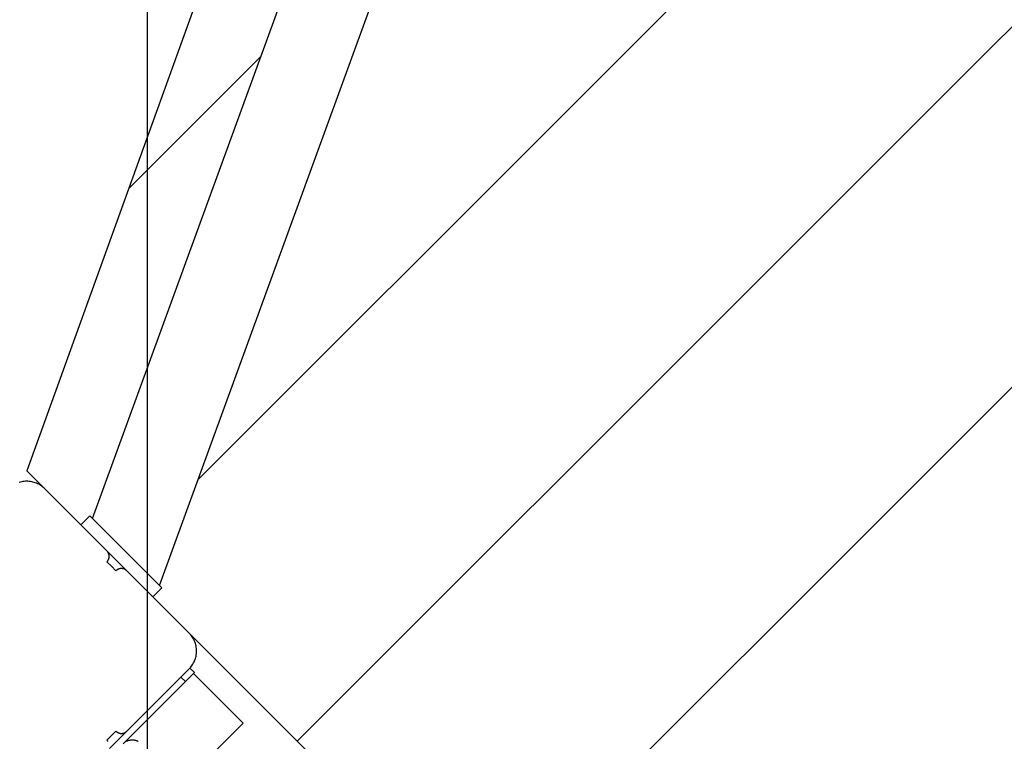
# Model space of a CAD drawing. Extents: x -42.8 to 42.8, y -44.1 to 44.1.
# Drawn here: x -23.3 to -19.4, y -9.5 to -6.7 of the extents above; entities that cross this region are included whole.
import ezdxf

# ---------------------------------------------------------------- set-up
doc = ezdxf.new("R2010")
doc.units = 0
doc.layers.get('0').update_dxf_attribs({"linetype": 'CONTINUOUS'})

msp = doc.modelspace()

# ---------------------------------------------------------------- linework, layer by layer
at = {"color": 0}
for points in [[(-22.7723, -35.7278), (-22.7723, 44.132)], [(-22.7723, -35.7278), (-22.7723, 44.132)], [(-22.7723, -35.7278), (-22.7723, 44.132)], [(-22.7723, -35.7278), (-22.7723, 44.132)], [(-22.7723, -35.7278), (-22.7723, 44.132)], [(-22.7723, -35.7278), (-22.7723, 44.132)], [(-22.7723, -35.7278), (-22.7723, 44.132)], [(-22.7723, -35.7278), (-22.7723, 44.132)], [(-22.7723, -35.7278), (-22.7723, 44.132)], [(-22.7723, -35.7278), (-22.7723, 44.132)], [(-22.7723, -35.7278), (-22.7723, 44.132)], [(-22.7723, -35.7278), (-22.7723, 44.132)], [(-22.7723, -35.7278), (-22.7723, 44.132)], [(-22.7723, -35.7278), (-22.7723, 44.132)], [(-22.7723, -35.7278), (-22.7723, 44.132)], [(-22.7723, -35.7278), (-22.7723, 44.132)], [(-22.7723, -35.7278), (-22.7723, 44.132)], [(-22.7723, -35.7278), (-22.7723, 44.132)], [(-22.7723, -35.7278), (-22.7723, 44.132)], [(-22.7723, -35.7278), (-22.7723, 44.132)], [(-22.7723, -35.7278), (-22.7723, 44.132)], [(-22.575, -8.4793), (-18.0636, -3.968)], [(-22.575, -8.4793), (-18.0636, -3.968)], [(-22.575, -8.4793), (-18.0636, -3.968)], [(-22.575, -8.4793), (-18.0636, -3.968)], [(-22.575, -8.4793), (-18.0636, -3.968)], [(-22.575, -8.4793), (-18.0636, -3.968)], [(-22.575, -8.4793), (-18.0636, -3.968)], [(-22.575, -8.4793), (-18.0636, -3.968)], [(-22.575, -8.4793), (-18.0636, -3.968)], [(-22.575, -8.4793), (-18.0636, -3.968)], [(-22.575, -8.4793), (-18.0636, -3.968)], [(-22.575, -8.4793), (-18.0636, -3.968)], [(-22.575, -8.4793), (-18.0636, -3.968)], [(-22.575, -8.4793), (-18.0636, -3.968)], [(-22.575, -8.4793), (-18.0636, -3.968)], [(-22.575, -8.4793), (-18.0636, -3.968)], [(-22.575, -8.4793), (-18.0636, -3.968)], [(-22.575, -8.4793), (-18.0636, -3.968)], [(-22.575, -8.4793), (-18.0636, -3.968)], [(-22.575, -8.4793), (-18.0636, -3.968)], [(-22.575, -8.4793), (-18.0636, -3.968)], [(-22.1854, -9.504), (-16.6494, -3.968)], [(-22.1854, -9.504), (-16.6494, -3.968)], [(-22.1854, -9.504), (-16.6494, -3.968)], [(-22.1854, -9.504), (-16.6494, -3.968)], [(-22.1854, -9.504), (-16.6494, -3.968)], [(-22.1854, -9.504), (-16.6494, -3.968)], [(-22.1854, -9.504), (-16.6494, -3.968)], [(-22.1854, -9.504), (-16.6494, -3.968)], [(-22.1854, -9.504), (-16.6494, -3.968)], [(-22.1854, -9.504), (-16.6494, -3.968)], [(-22.1854, -9.504), (-16.6494, -3.968)], [(-22.1854, -9.504), (-16.6494, -3.968)], [(-22.1854, -9.504), (-16.6494, -3.968)], [(-22.1854, -9.504), (-16.6494, -3.968)], [(-22.1854, -9.504), (-16.6494, -3.968)], [(-22.1854, -9.504), (-16.6494, -3.968)], [(-22.1854, -9.504), (-16.6494, -3.968)], [(-22.1854, -9.504), (-16.6494, -3.968)], [(-22.1854, -9.504), (-16.6494, -3.968)], [(-22.1854, -9.504), (-16.6494, -3.968)], [(-22.1854, -9.504), (-16.6494, -3.968)], [(-21.4783, -10.2111), (-15.2352, -3.968)], [(-21.4783, -10.2111), (-15.2352, -3.968)], [(-21.4783, -10.2111), (-15.2352, -3.968)], [(-21.4783, -10.2111), (-15.2352, -3.968)], [(-21.4783, -10.2111), (-15.2352, -3.968)], [(-21.4783, -10.2111), (-15.2352, -3.968)], [(-21.4783, -10.2111), (-15.2352, -3.968)], [(-21.4783, -10.2111), (-15.2352, -3.968)], [(-21.4783, -10.2111), (-15.2352, -3.968)], [(-21.4783, -10.2111), (-15.2352, -3.968)], [(-21.4783, -10.2111), (-15.2352, -3.968)], [(-21.4783, -10.2111), (-15.2352, -3.968)], [(-21.4783, -10.2111), (-15.2352, -3.968)], [(-21.4783, -10.2111), (-15.2352, -3.968)], [(-21.4783, -10.2111), (-15.2352, -3.968)], [(-21.4783, -10.2111), (-15.2352, -3.968)], [(-21.4783, -10.2111), (-15.2352, -3.968)], [(-21.4783, -10.2111), (-15.2352, -3.968)], [(-21.4783, -10.2111), (-15.2352, -3.968)], [(-21.4783, -10.2111), (-15.2352, -3.968)], [(-21.4783, -10.2111), (-15.2352, -3.968)], [(-21.9926, -4.968), (-23.2461, -8.4433)], [(-21.9926, -4.968), (-23.2461, -8.4433)], [(-21.9926, -4.968), (-23.2461, -8.4433)], [(-21.9926, -4.968), (-23.2461, -8.4433)], [(-21.9926, -4.968), (-23.2461, -8.4433)], [(-21.9926, -4.968), (-23.2461, -8.4433)], [(-21.9926, -4.968), (-23.2461, -8.4433)], [(-21.9926, -4.968), (-23.2461, -8.4433)], [(-21.9926, -4.968), (-23.2461, -8.4433)], [(-21.9926, -4.968), (-23.2461, -8.4433)], [(-21.9926, -4.968), (-23.2461, -8.4433)], [(-21.9926, -4.968), (-23.2461, -8.4433)], [(-21.9926, -4.968), (-23.2461, -8.4433)], [(-21.9926, -4.968), (-23.2461, -8.4433)], [(-21.9926, -4.968), (-23.2461, -8.4433)], [(-21.9926, -4.968), (-23.2461, -8.4433)], [(-21.9926, -4.968), (-23.2461, -8.4433)], [(-21.9926, -4.968), (-23.2461, -8.4433)], [(-21.9926, -4.968), (-23.2461, -8.4433)], [(-21.9926, -4.968), (-23.2461, -8.4433)], [(-21.9926, -4.968), (-23.2461, -8.4433)], [(-22.9886, -8.6301), (-21.6719, -5.018)], [(-22.9886, -8.6301), (-21.6719, -5.018)], [(-22.9886, -8.6301), (-21.6719, -5.018)], [(-22.9886, -8.6301), (-21.6719, -5.018)], [(-22.9886, -8.6301), (-21.6719, -5.018)], [(-22.9886, -8.6301), (-21.6719, -5.018)], [(-22.9886, -8.6301), (-21.6719, -5.018)], [(-22.9886, -8.6301), (-21.6719, -5.018)], [(-22.9886, -8.6301), (-21.6719, -5.018)], [(-22.9886, -8.6301), (-21.6719, -5.018)], [(-22.9886, -8.6301), (-21.6719, -5.018)], [(-22.9886, -8.6301), (-21.6719, -5.018)], [(-22.9886, -8.6301), (-21.6719, -5.018)], [(-22.9886, -8.6301), (-21.6719, -5.018)], [(-22.9886, -8.6301), (-21.6719, -5.018)], [(-22.9886, -8.6301), (-21.6719, -5.018)], [(-22.9886, -8.6301), (-21.6719, -5.018)], [(-22.9886, -8.6301), (-21.6719, -5.018)], [(-22.9886, -8.6301), (-21.6719, -5.018)], [(-22.9886, -8.6301), (-21.6719, -5.018)], [(-22.9886, -8.6301), (-21.6719, -5.018)], [(-22.7257, -8.893), (-21.3132, -5.018)], [(-22.7257, -8.893), (-21.3132, -5.018)], [(-22.7257, -8.893), (-21.3132, -5.018)], [(-22.7257, -8.893), (-21.3132, -5.018)], [(-22.7257, -8.893), (-21.3132, -5.018)], [(-22.7257, -8.893), (-21.3132, -5.018)], [(-22.7257, -8.893), (-21.3132, -5.018)], [(-22.7257, -8.893), (-21.3132, -5.018)], [(-22.7257, -8.893), (-21.3132, -5.018)], [(-22.7257, -8.893), (-21.3132, -5.018)], [(-22.7257, -8.893), (-21.3132, -5.018)], [(-22.7257, -8.893), (-21.3132, -5.018)], [(-22.7257, -8.893), (-21.3132, -5.018)], [(-22.7257, -8.893), (-21.3132, -5.018)], [(-22.7257, -8.893), (-21.3132, -5.018)], [(-22.7257, -8.893), (-21.3132, -5.018)], [(-22.7257, -8.893), (-21.3132, -5.018)], [(-22.7257, -8.893), (-21.3132, -5.018)], [(-22.7257, -8.893), (-21.3132, -5.018)], [(-22.7257, -8.893), (-21.3132, -5.018)], [(-22.7257, -8.893), (-21.3132, -5.018)], [(-22.8471, -7.3373), (-22.3282, -6.8183)], [(-22.8471, -7.3373), (-22.3282, -6.8183)], [(-22.8471, -7.3373), (-22.3282, -6.8183)], [(-22.8471, -7.3373), (-22.3282, -6.8183)], [(-22.8471, -7.3373), (-22.3282, -6.8183)], [(-22.8471, -7.3373), (-22.3282, -6.8183)], [(-22.8471, -7.3373), (-22.3282, -6.8183)], [(-22.8471, -7.3373), (-22.3282, -6.8183)], [(-22.8471, -7.3373), (-22.3282, -6.8183)], [(-22.8471, -7.3373), (-22.3282, -6.8183)], [(-22.8471, -7.3373), (-22.3282, -6.8183)], [(-22.8471, -7.3373), (-22.3282, -6.8183)], [(-22.8471, -7.3373), (-22.3282, -6.8183)], [(-22.8471, -7.3373), (-22.3282, -6.8183)], [(-22.8471, -7.3373), (-22.3282, -6.8183)], [(-22.8471, -7.3373), (-22.3282, -6.8183)], [(-22.8471, -7.3373), (-22.3282, -6.8183)], [(-22.8471, -7.3373), (-22.3282, -6.8183)], [(-22.8471, -7.3373), (-22.3282, -6.8183)], [(-22.8471, -7.3373), (-22.3282, -6.8183)], [(-22.8471, -7.3373), (-22.3282, -6.8183)], [(-22.3282, -6.8183), (-22.3282, -6.8183)], [(-22.8471, -7.3373), (-22.8471, -7.3373)], [(-23.2461, -8.4433), (-23.2461, -8.4433)], [(-23.2461, -8.4433), (-23.2461, -8.4433)], [(-23.2461, -8.4433), (-23.1754, -8.514)], [(-23.2461, -8.4433), (-23.1754, -8.514)], [(-23.2461, -8.4433), (-23.1754, -8.514)], [(-23.2461, -8.4433), (-23.1754, -8.514)], [(-23.2461, -8.4433), (-23.1754, -8.514)], [(-23.2461, -8.4433), (-23.1754, -8.514)], [(-23.2461, -8.4433), (-23.1754, -8.514)], [(-23.2461, -8.4433), (-23.1754, -8.514)], [(-23.2461, -8.4433), (-23.1754, -8.514)], [(-23.2461, -8.4433), (-23.1754, -8.514)], [(-23.2461, -8.4433), (-23.1754, -8.514)], [(-23.2461, -8.4433), (-23.1754, -8.514)], [(-23.2461, -8.4433), (-23.1754, -8.514)], [(-23.2461, -8.4433), (-23.1754, -8.514)], [(-23.2461, -8.4433), (-23.1754, -8.514)], [(-23.2461, -8.4433), (-23.1754, -8.514)], [(-23.2461, -8.4433), (-23.1754, -8.514)], [(-23.2461, -8.4433), (-23.1754, -8.514)], [(-23.2461, -8.4433), (-23.1754, -8.514)], [(-23.2461, -8.4433), (-23.1754, -8.514)], [(-23.2461, -8.4433), (-23.1754, -8.514)], [(-23.1754, -8.514), (-23.1754, -8.514), (-23.1789, -8.5105), (-23.1826, -8.5073), (-23.1864, -8.5042), (-23.1905, -8.5014), (-23.1946, -8.4987), (-23.1988, -8.4964), (-23.2032, -8.4942), (-23.2077, -8.4923), (-23.2122, -8.4904), (-23.2168, -8.4889), (-23.2216, -8.4876), (-23.2264, -8.4866), (-23.2312, -8.4856), (-23.2361, -8.4851), (-23.241, -8.4847), (-23.2461, -8.4847), (-23.2461, -8.4847), (-23.2509, -8.4847), (-23.2558, -8.4851), (-23.2606, -8.4856), (-23.2656, -8.4866), (-23.2702, -8.4876), (-23.275, -8.4889)], [(-22.575, -8.4793), (-22.575, -8.4793)], [(-23.1754, -8.514), (-23.1754, -8.514)], [(-23.1754, -8.514), (-22.9314, -8.758)], [(-23.1754, -8.514), (-22.9314, -8.758)], [(-23.1754, -8.514), (-22.9314, -8.758)], [(-23.1754, -8.514), (-22.9314, -8.758)], [(-23.1754, -8.514), (-22.9314, -8.758)], [(-23.1754, -8.514), (-22.9314, -8.758)], [(-23.1754, -8.514), (-22.9314, -8.758)], [(-23.1754, -8.514), (-22.9314, -8.758)], [(-23.1754, -8.514), (-22.9314, -8.758)], [(-23.1754, -8.514), (-22.9314, -8.758)], [(-23.1754, -8.514), (-22.9314, -8.758)], [(-23.1754, -8.514), (-22.9314, -8.758)], [(-23.1754, -8.514), (-22.9314, -8.758)], [(-23.1754, -8.514), (-22.9314, -8.758)], [(-23.1754, -8.514), (-22.9314, -8.758)], [(-23.1754, -8.514), (-22.9314, -8.758)], [(-23.1754, -8.514), (-22.9314, -8.758)], [(-23.1754, -8.514), (-22.9314, -8.758)], [(-23.1754, -8.514), (-22.9314, -8.758)], [(-23.1754, -8.514), (-22.9314, -8.758)], [(-23.1754, -8.514), (-22.9314, -8.758)], [(-23.1754, -8.514), (-23.1754, -8.514)], [(-22.9986, -8.6201), (-23.0339, -8.6555)], [(-22.9986, -8.6201), (-23.0339, -8.6555)], [(-22.9986, -8.6201), (-23.0339, -8.6555)], [(-22.9986, -8.6201), (-23.0339, -8.6555)], [(-22.9986, -8.6201), (-23.0339, -8.6555)], [(-22.9986, -8.6201), (-23.0339, -8.6555)], [(-22.9986, -8.6201), (-23.0339, -8.6555)], [(-22.9986, -8.6201), (-23.0339, -8.6555)], [(-22.9986, -8.6201), (-23.0339, -8.6555)], [(-22.9986, -8.6201), (-23.0339, -8.6555)], [(-22.9986, -8.6201), (-23.0339, -8.6555)], [(-22.9986, -8.6201), (-23.0339, -8.6555)], [(-22.9986, -8.6201), (-23.0339, -8.6555)], [(-22.9986, -8.6201), (-23.0339, -8.6555)], [(-22.9986, -8.6201), (-23.0339, -8.6555)], [(-22.9986, -8.6201), (-23.0339, -8.6555)], [(-22.9986, -8.6201), (-23.0339, -8.6555)], [(-22.9986, -8.6201), (-23.0339, -8.6555)], [(-22.9986, -8.6201), (-23.0339, -8.6555)], [(-22.9986, -8.6201), (-23.0339, -8.6555)], [(-22.9986, -8.6201), (-23.0339, -8.6555)], [(-22.9986, -8.6201), (-22.9986, -8.6201)], [(-22.9986, -8.6201), (-22.9986, -8.6201)], [(-22.7157, -8.9029), (-22.9986, -8.6201)], [(-22.7157, -8.9029), (-22.9986, -8.6201)], [(-22.7157, -8.9029), (-22.9986, -8.6201)], [(-22.7157, -8.9029), (-22.9986, -8.6201)], [(-22.7157, -8.9029), (-22.9986, -8.6201)], [(-22.7157, -8.9029), (-22.9986, -8.6201)], [(-22.7157, -8.9029), (-22.9986, -8.6201)], [(-22.7157, -8.9029), (-22.9986, -8.6201)], [(-22.7157, -8.9029), (-22.9986, -8.6201)], [(-22.7157, -8.9029), (-22.9986, -8.6201)], [(-22.7157, -8.9029), (-22.9986, -8.6201)], [(-22.7157, -8.9029), (-22.9986, -8.6201)], [(-22.7157, -8.9029), (-22.9986, -8.6201)], [(-22.7157, -8.9029), (-22.9986, -8.6201)], [(-22.7157, -8.9029), (-22.9986, -8.6201)], [(-22.7157, -8.9029), (-22.9986, -8.6201)], [(-22.7157, -8.9029), (-22.9986, -8.6201)], [(-22.7157, -8.9029), (-22.9986, -8.6201)], [(-22.7157, -8.9029), (-22.9986, -8.6201)], [(-22.7157, -8.9029), (-22.9986, -8.6201)], [(-22.7157, -8.9029), (-22.9986, -8.6201)], [(-22.9886, -8.6301), (-22.9886, -8.6301)], [(-23.0339, -8.6555), (-23.0339, -8.6555)], [(-22.9314, -8.758), (-22.9314, -8.758)], [(-22.9314, -8.8004), (-22.9314, -8.8004), (-22.9302, -8.7992), (-22.9293, -8.7981), (-22.9284, -8.7969), (-22.9276, -8.7958), (-22.9267, -8.7944), (-22.926, -8.7932), (-22.9254, -8.7919), (-22.9249, -8.7907), (-22.9243, -8.7892), (-22.9238, -8.7878), (-22.9234, -8.7863), (-22.9231, -8.785), (-22.9228, -8.7835), (-22.9227, -8.782), (-22.9226, -8.7805), (-22.9226, -8.7792), (-22.9226, -8.7792), (-22.9226, -8.7777), (-22.9227, -8.7762), (-22.9228, -8.7747), (-22.9231, -8.7732), (-22.9234, -8.7717), (-22.9238, -8.7704), (-22.9243, -8.7689), (-22.9249, -8.7677), (-22.9254, -8.7662), (-22.926, -8.765), (-22.9267, -8.7637), (-22.9276, -8.7625), (-22.9284, -8.7613), (-22.9293, -8.7601), (-22.9302, -8.7589), (-22.9314, -8.758)], [(-22.9314, -8.758), (-22.9314, -8.758)], [(-22.9314, -8.758), (-22.8536, -8.8358)], [(-22.9314, -8.758), (-22.8536, -8.8358)], [(-22.9314, -8.758), (-22.8536, -8.8358)], [(-22.9314, -8.758), (-22.8536, -8.8358)], [(-22.9314, -8.758), (-22.8536, -8.8358)], [(-22.9314, -8.758), (-22.8536, -8.8358)], [(-22.9314, -8.758), (-22.8536, -8.8358)], [(-22.9314, -8.758), (-22.8536, -8.8358)], [(-22.9314, -8.758), (-22.8536, -8.8358)], [(-22.9314, -8.758), (-22.8536, -8.8358)], [(-22.9314, -8.758), (-22.8536, -8.8358)], [(-22.9314, -8.758), (-22.8536, -8.8358)], [(-22.9314, -8.758), (-22.8536, -8.8358)], [(-22.9314, -8.758), (-22.8536, -8.8358)], [(-22.9314, -8.758), (-22.8536, -8.8358)], [(-22.9314, -8.758), (-22.8536, -8.8358)], [(-22.9314, -8.758), (-22.8536, -8.8358)], [(-22.9314, -8.758), (-22.8536, -8.8358)], [(-22.9314, -8.758), (-22.8536, -8.8358)], [(-22.9314, -8.758), (-22.8536, -8.8358)], [(-22.9314, -8.758), (-22.8536, -8.8358)], [(-22.9314, -8.8004), (-22.9314, -8.8004)], [(-22.9314, -8.8004), (-22.9137, -8.8181)], [(-22.9314, -8.8004), (-22.9137, -8.8181)], [(-22.9314, -8.8004), (-22.9137, -8.8181)], [(-22.9314, -8.8004), (-22.9137, -8.8181)], [(-22.9314, -8.8004), (-22.9137, -8.8181)], [(-22.9314, -8.8004), (-22.9137, -8.8181)], [(-22.9314, -8.8004), (-22.9137, -8.8181)], [(-22.9314, -8.8004), (-22.9137, -8.8181)], [(-22.9314, -8.8004), (-22.9137, -8.8181)], [(-22.9314, -8.8004), (-22.9137, -8.8181)], [(-22.9314, -8.8004), (-22.9137, -8.8181)], [(-22.9314, -8.8004), (-22.9137, -8.8181)], [(-22.9314, -8.8004), (-22.9137, -8.8181)], [(-22.9314, -8.8004), (-22.9137, -8.8181)], [(-22.9314, -8.8004), (-22.9137, -8.8181)], [(-22.9314, -8.8004), (-22.9137, -8.8181)], [(-22.9314, -8.8004), (-22.9137, -8.8181)], [(-22.9314, -8.8004), (-22.9137, -8.8181)], [(-22.9314, -8.8004), (-22.9137, -8.8181)], [(-22.9314, -8.8004), (-22.9137, -8.8181)], [(-22.9314, -8.8004), (-22.9137, -8.8181)], [(-22.9137, -8.8181), (-22.9137, -8.8181)], [(-22.9137, -8.8181), (-22.9137, -8.8181)], [(-22.9137, -8.8181), (-22.8961, -8.8358)], [(-22.9137, -8.8181), (-22.8961, -8.8358)], [(-22.9137, -8.8181), (-22.8961, -8.8358)], [(-22.9137, -8.8181), (-22.8961, -8.8358)], [(-22.9137, -8.8181), (-22.8961, -8.8358)], [(-22.9137, -8.8181), (-22.8961, -8.8358)], [(-22.9137, -8.8181), (-22.8961, -8.8358)], [(-22.9137, -8.8181), (-22.8961, -8.8358)], [(-22.9137, -8.8181), (-22.8961, -8.8358)], [(-22.9137, -8.8181), (-22.8961, -8.8358)], [(-22.9137, -8.8181), (-22.8961, -8.8358)], [(-22.9137, -8.8181), (-22.8961, -8.8358)], [(-22.9137, -8.8181), (-22.8961, -8.8358)], [(-22.9137, -8.8181), (-22.8961, -8.8358)], [(-22.9137, -8.8181), (-22.8961, -8.8358)], [(-22.9137, -8.8181), (-22.8961, -8.8358)], [(-22.9137, -8.8181), (-22.8961, -8.8358)], [(-22.9137, -8.8181), (-22.8961, -8.8358)], [(-22.9137, -8.8181), (-22.8961, -8.8358)], [(-22.9137, -8.8181), (-22.8961, -8.8358)], [(-22.9137, -8.8181), (-22.8961, -8.8358)], [(-22.8536, -8.8358), (-22.8536, -8.8358), (-22.8545, -8.8346), (-22.8557, -8.8336), (-22.8569, -8.8327), (-22.8581, -8.8319), (-22.8593, -8.831), (-22.8606, -8.8303), (-22.8618, -8.8297), (-22.8633, -8.8292), (-22.8645, -8.8286), (-22.866, -8.8281), (-22.8673, -8.8277), (-22.8688, -8.8274), (-22.8703, -8.8271), (-22.8718, -8.827), (-22.8733, -8.827), (-22.8748, -8.827), (-22.8748, -8.827), (-22.8761, -8.827), (-22.8776, -8.827), (-22.8791, -8.8271), (-22.8806, -8.8274), (-22.8819, -8.8277), (-22.8834, -8.8281), (-22.8848, -8.8286), (-22.8863, -8.8292), (-22.8875, -8.8297), (-22.8888, -8.8303), (-22.89, -8.831), (-22.8914, -8.8319), (-22.8925, -8.8327), (-22.8937, -8.8336), (-22.8949, -8.8346), (-22.8961, -8.8358)], [(-22.8961, -8.8358), (-22.8961, -8.8358)], [(-22.8536, -8.8358), (-22.8536, -8.8358)], [(-22.8536, -8.8358), (-22.6097, -9.0797)], [(-22.8536, -8.8358), (-22.6097, -9.0797)], [(-22.8536, -8.8358), (-22.6097, -9.0797)], [(-22.8536, -8.8358), (-22.6097, -9.0797)], [(-22.8536, -8.8358), (-22.6097, -9.0797)], [(-22.8536, -8.8358), (-22.6097, -9.0797)], [(-22.8536, -8.8358), (-22.6097, -9.0797)], [(-22.8536, -8.8358), (-22.6097, -9.0797)], [(-22.8536, -8.8358), (-22.6097, -9.0797)], [(-22.8536, -8.8358), (-22.6097, -9.0797)], [(-22.8536, -8.8358), (-22.6097, -9.0797)], [(-22.8536, -8.8358), (-22.6097, -9.0797)], [(-22.8536, -8.8358), (-22.6097, -9.0797)], [(-22.8536, -8.8358), (-22.6097, -9.0797)], [(-22.8536, -8.8358), (-22.6097, -9.0797)], [(-22.8536, -8.8358), (-22.6097, -9.0797)], [(-22.8536, -8.8358), (-22.6097, -9.0797)], [(-22.8536, -8.8358), (-22.6097, -9.0797)], [(-22.8536, -8.8358), (-22.6097, -9.0797)], [(-22.8536, -8.8358), (-22.6097, -9.0797)], [(-22.8536, -8.8358), (-22.6097, -9.0797)], [(-22.8536, -8.8358), (-22.8536, -8.8358)], [(-22.7157, -8.9029), (-22.7511, -8.9383)], [(-22.7157, -8.9029), (-22.7511, -8.9383)], [(-22.7157, -8.9029), (-22.7511, -8.9383)], [(-22.7157, -8.9029), (-22.7511, -8.9383)], [(-22.7157, -8.9029), (-22.7511, -8.9383)], [(-22.7157, -8.9029), (-22.7511, -8.9383)], [(-22.7157, -8.9029), (-22.7511, -8.9383)], [(-22.7157, -8.9029), (-22.7511, -8.9383)], [(-22.7157, -8.9029), (-22.7511, -8.9383)], [(-22.7157, -8.9029), (-22.7511, -8.9383)], [(-22.7157, -8.9029), (-22.7511, -8.9383)], [(-22.7157, -8.9029), (-22.7511, -8.9383)], [(-22.7157, -8.9029), (-22.7511, -8.9383)], [(-22.7157, -8.9029), (-22.7511, -8.9383)], [(-22.7157, -8.9029), (-22.7511, -8.9383)], [(-22.7157, -8.9029), (-22.7511, -8.9383)], [(-22.7157, -8.9029), (-22.7511, -8.9383)], [(-22.7157, -8.9029), (-22.7511, -8.9383)], [(-22.7157, -8.9029), (-22.7511, -8.9383)], [(-22.7157, -8.9029), (-22.7511, -8.9383)], [(-22.7157, -8.9029), (-22.7511, -8.9383)], [(-22.7257, -8.893), (-22.7257, -8.893)], [(-22.7157, -8.9029), (-22.7157, -8.9029)], [(-22.7157, -8.9029), (-22.7157, -8.9029)], [(-22.7511, -8.9383), (-22.7511, -8.9383)], [(-22.6097, -9.2211), (-22.6097, -9.2211), (-22.6062, -9.2173), (-22.603, -9.2136), (-22.5999, -9.2097), (-22.5971, -9.2058), (-22.5944, -9.2016), (-22.592, -9.1974), (-22.5898, -9.193), (-22.5879, -9.1887), (-22.586, -9.184), (-22.5845, -9.1794), (-22.5832, -9.1746), (-22.5822, -9.17), (-22.5813, -9.165), (-22.5808, -9.1602), (-22.5804, -9.1552), (-22.5804, -9.1504), (-22.5804, -9.1504), (-22.5804, -9.1453), (-22.5808, -9.1404), (-22.5813, -9.1355), (-22.5822, -9.1307), (-22.5832, -9.1259), (-22.5845, -9.1212), (-22.586, -9.1166), (-22.5879, -9.1121), (-22.5898, -9.1076), (-22.592, -9.1032), (-22.5944, -9.099), (-22.5971, -9.0949), (-22.5999, -9.0908), (-22.603, -9.0869), (-22.6062, -9.0832), (-22.6097, -9.0797)], [(-22.6097, -9.0797), (-22.6097, -9.0797)], [(-22.6097, -9.0797), (-22.6097, -9.0797)], [(-22.6097, -9.0797), (-16.1043, -15.5851)], [(-22.6097, -9.0797), (-16.1043, -15.5851)], [(-22.6097, -9.0797), (-16.1043, -15.5851)], [(-22.6097, -9.0797), (-16.1043, -15.5851)], [(-22.6097, -9.0797), (-16.1043, -15.5851)], [(-22.6097, -9.0797), (-16.1043, -15.5851)], [(-22.6097, -9.0797), (-16.1043, -15.5851)], [(-22.6097, -9.0797), (-16.1043, -15.5851)], [(-22.6097, -9.0797), (-16.1043, -15.5851)], [(-22.6097, -9.0797), (-16.1043, -15.5851)], [(-22.6097, -9.0797), (-16.1043, -15.5851)], [(-22.6097, -9.0797), (-16.1043, -15.5851)], [(-22.6097, -9.0797), (-16.1043, -15.5851)], [(-22.6097, -9.0797), (-16.1043, -15.5851)], [(-22.6097, -9.0797), (-16.1043, -15.5851)], [(-22.6097, -9.0797), (-16.1043, -15.5851)], [(-22.6097, -9.0797), (-16.1043, -15.5851)], [(-22.6097, -9.0797), (-16.1043, -15.5851)], [(-22.6097, -9.0797), (-16.1043, -15.5851)], [(-22.6097, -9.0797), (-16.1043, -15.5851)], [(-22.6097, -9.0797), (-16.1043, -15.5851)], [(-22.6097, -9.2211), (-22.8536, -9.4651)], [(-22.6097, -9.2211), (-22.8536, -9.4651)], [(-22.6097, -9.2211), (-22.8536, -9.4651)], [(-22.6097, -9.2211), (-22.8536, -9.4651)], [(-22.6097, -9.2211), (-22.8536, -9.4651)], [(-22.6097, -9.2211), (-22.8536, -9.4651)], [(-22.6097, -9.2211), (-22.8536, -9.4651)], [(-22.6097, -9.2211), (-22.8536, -9.4651)], [(-22.6097, -9.2211), (-22.8536, -9.4651)], [(-22.6097, -9.2211), (-22.8536, -9.4651)], [(-22.6097, -9.2211), (-22.8536, -9.4651)], [(-22.6097, -9.2211), (-22.8536, -9.4651)], [(-22.6097, -9.2211), (-22.8536, -9.4651)], [(-22.6097, -9.2211), (-22.8536, -9.4651)], [(-22.6097, -9.2211), (-22.8536, -9.4651)], [(-22.6097, -9.2211), (-22.8536, -9.4651)], [(-22.6097, -9.2211), (-22.8536, -9.4651)], [(-22.6097, -9.2211), (-22.8536, -9.4651)], [(-22.6097, -9.2211), (-22.8536, -9.4651)], [(-22.6097, -9.2211), (-22.8536, -9.4651)], [(-22.6097, -9.2211), (-22.8536, -9.4651)], [(-22.6097, -9.2211), (-22.6061, -9.2176)], [(-22.6097, -9.2211), (-22.6061, -9.2176)], [(-22.6097, -9.2211), (-22.6061, -9.2176)], [(-22.6097, -9.2211), (-22.6061, -9.2176)], [(-22.6097, -9.2211), (-22.6061, -9.2176)], [(-22.6097, -9.2211), (-22.6061, -9.2176)], [(-22.6097, -9.2211), (-22.6061, -9.2176)], [(-22.6097, -9.2211), (-22.6061, -9.2176)], [(-22.6097, -9.2211), (-22.6061, -9.2176)], [(-22.6097, -9.2211), (-22.6061, -9.2176)], [(-22.6097, -9.2211), (-22.6061, -9.2176)], [(-22.6097, -9.2211), (-22.6061, -9.2176)], [(-22.6097, -9.2211), (-22.6061, -9.2176)], [(-22.6097, -9.2211), (-22.6061, -9.2176)], [(-22.6097, -9.2211), (-22.6061, -9.2176)], [(-22.6097, -9.2211), (-22.6061, -9.2176)], [(-22.6097, -9.2211), (-22.6061, -9.2176)], [(-22.6097, -9.2211), (-22.6061, -9.2176)], [(-22.6097, -9.2211), (-22.6061, -9.2176)], [(-22.6097, -9.2211), (-22.6061, -9.2176)], [(-22.6097, -9.2211), (-22.6061, -9.2176)], [(-22.6097, -9.2211), (-22.6097, -9.2211)], [(-22.6097, -9.2211), (-22.6097, -9.2211)], [(-22.6061, -9.2176), (-22.6061, -9.2176)], [(-22.6061, -9.2176), (-22.6061, -9.2176)], [(-22.6061, -9.2176), (-22.5885, -9.2353)], [(-22.6061, -9.2176), (-22.5885, -9.2353)], [(-22.6061, -9.2176), (-22.5885, -9.2353)], [(-22.6061, -9.2176), (-22.5885, -9.2353)], [(-22.6061, -9.2176), (-22.5885, -9.2353)], [(-22.6061, -9.2176), (-22.5885, -9.2353)], [(-22.6061, -9.2176), (-22.5885, -9.2353)], [(-22.6061, -9.2176), (-22.5885, -9.2353)], [(-22.6061, -9.2176), (-22.5885, -9.2353)], [(-22.6061, -9.2176), (-22.5885, -9.2353)], [(-22.6061, -9.2176), (-22.5885, -9.2353)], [(-22.6061, -9.2176), (-22.5885, -9.2353)], [(-22.6061, -9.2176), (-22.5885, -9.2353)], [(-22.6061, -9.2176), (-22.5885, -9.2353)], [(-22.6061, -9.2176), (-22.5885, -9.2353)], [(-22.6061, -9.2176), (-22.5885, -9.2353)], [(-22.6061, -9.2176), (-22.5885, -9.2353)], [(-22.6061, -9.2176), (-22.5885, -9.2353)], [(-22.6061, -9.2176), (-22.5885, -9.2353)], [(-22.6061, -9.2176), (-22.5885, -9.2353)], [(-22.6061, -9.2176), (-22.5885, -9.2353)], [(-22.6415, -9.253), (-22.6415, -9.253)], [(-22.6238, -9.2706), (-22.6415, -9.253)], [(-22.6238, -9.2706), (-22.6415, -9.253)], [(-22.6238, -9.2706), (-22.6415, -9.253)], [(-22.6238, -9.2706), (-22.6415, -9.253)], [(-22.6238, -9.2706), (-22.6415, -9.253)], [(-22.6238, -9.2706), (-22.6415, -9.253)], [(-22.6238, -9.2706), (-22.6415, -9.253)], [(-22.6238, -9.2706), (-22.6415, -9.253)], [(-22.6238, -9.2706), (-22.6415, -9.253)], [(-22.6238, -9.2706), (-22.6415, -9.253)], [(-22.6238, -9.2706), (-22.6415, -9.253)], [(-22.6238, -9.2706), (-22.6415, -9.253)], [(-22.6238, -9.2706), (-22.6415, -9.253)], [(-22.6238, -9.2706), (-22.6415, -9.253)], [(-22.6238, -9.2706), (-22.6415, -9.253)], [(-22.6238, -9.2706), (-22.6415, -9.253)], [(-22.6238, -9.2706), (-22.6415, -9.253)], [(-22.6238, -9.2706), (-22.6415, -9.253)], [(-22.6238, -9.2706), (-22.6415, -9.253)], [(-22.6238, -9.2706), (-22.6415, -9.253)], [(-22.6238, -9.2706), (-22.6415, -9.253)], [(-22.5885, -9.2353), (-22.6238, -9.2706)], [(-22.5885, -9.2353), (-22.6238, -9.2706)], [(-22.5885, -9.2353), (-22.6238, -9.2706)], [(-22.5885, -9.2353), (-22.6238, -9.2706)], [(-22.5885, -9.2353), (-22.6238, -9.2706)], [(-22.5885, -9.2353), (-22.6238, -9.2706)], [(-22.5885, -9.2353), (-22.6238, -9.2706)], [(-22.5885, -9.2353), (-22.6238, -9.2706)], [(-22.5885, -9.2353), (-22.6238, -9.2706)], [(-22.5885, -9.2353), (-22.6238, -9.2706)], [(-22.5885, -9.2353), (-22.6238, -9.2706)], [(-22.5885, -9.2353), (-22.6238, -9.2706)], [(-22.5885, -9.2353), (-22.6238, -9.2706)], [(-22.5885, -9.2353), (-22.6238, -9.2706)], [(-22.5885, -9.2353), (-22.6238, -9.2706)], [(-22.5885, -9.2353), (-22.6238, -9.2706)], [(-22.5885, -9.2353), (-22.6238, -9.2706)], [(-22.5885, -9.2353), (-22.6238, -9.2706)], [(-22.5885, -9.2353), (-22.6238, -9.2706)], [(-22.5885, -9.2353), (-22.6238, -9.2706)], [(-22.5885, -9.2353), (-22.6238, -9.2706)], [(-22.592, -9.2388), (-22.592, -9.2388)], [(-22.3975, -9.4333), (-22.592, -9.2388)], [(-22.3975, -9.4333), (-22.592, -9.2388)], [(-22.3975, -9.4333), (-22.592, -9.2388)], [(-22.3975, -9.4333), (-22.592, -9.2388)], [(-22.3975, -9.4333), (-22.592, -9.2388)], [(-22.3975, -9.4333), (-22.592, -9.2388)], [(-22.3975, -9.4333), (-22.592, -9.2388)], [(-22.3975, -9.4333), (-22.592, -9.2388)], [(-22.3975, -9.4333), (-22.592, -9.2388)], [(-22.3975, -9.4333), (-22.592, -9.2388)], [(-22.3975, -9.4333), (-22.592, -9.2388)], [(-22.3975, -9.4333), (-22.592, -9.2388)], [(-22.3975, -9.4333), (-22.592, -9.2388)], [(-22.3975, -9.4333), (-22.592, -9.2388)], [(-22.3975, -9.4333), (-22.592, -9.2388)], [(-22.3975, -9.4333), (-22.592, -9.2388)], [(-22.3975, -9.4333), (-22.592, -9.2388)], [(-22.3975, -9.4333), (-22.592, -9.2388)], [(-22.3975, -9.4333), (-22.592, -9.2388)], [(-22.3975, -9.4333), (-22.592, -9.2388)], [(-22.3975, -9.4333), (-22.592, -9.2388)], [(-22.5885, -9.2353), (-22.5885, -9.2353)], [(-22.5885, -9.2353), (-22.5885, -9.2353)], [(-22.8678, -9.5146), (-22.6238, -9.2706)], [(-22.8678, -9.5146), (-22.6238, -9.2706)], [(-22.8678, -9.5146), (-22.6238, -9.2706)], [(-22.8678, -9.5146), (-22.6238, -9.2706)], [(-22.8678, -9.5146), (-22.6238, -9.2706)], [(-22.8678, -9.5146), (-22.6238, -9.2706)], [(-22.8678, -9.5146), (-22.6238, -9.2706)], [(-22.8678, -9.5146), (-22.6238, -9.2706)], [(-22.8678, -9.5146), (-22.6238, -9.2706)], [(-22.8678, -9.5146), (-22.6238, -9.2706)], [(-22.8678, -9.5146), (-22.6238, -9.2706)], [(-22.8678, -9.5146), (-22.6238, -9.2706)], [(-22.8678, -9.5146), (-22.6238, -9.2706)], [(-22.8678, -9.5146), (-22.6238, -9.2706)], [(-22.8678, -9.5146), (-22.6238, -9.2706)], [(-22.8678, -9.5146), (-22.6238, -9.2706)], [(-22.8678, -9.5146), (-22.6238, -9.2706)], [(-22.8678, -9.5146), (-22.6238, -9.2706)], [(-22.8678, -9.5146), (-22.6238, -9.2706)], [(-22.8678, -9.5146), (-22.6238, -9.2706)], [(-22.8678, -9.5146), (-22.6238, -9.2706)], [(-22.6238, -9.2706), (-22.6238, -9.2706)], [(-22.6238, -9.2706), (-22.6238, -9.2706)], [(-22.6238, -9.2706), (-22.6238, -9.2706)], [(-22.638, -9.6737), (-22.3975, -9.4333)], [(-22.638, -9.6737), (-22.3975, -9.4333)], [(-22.638, -9.6737), (-22.3975, -9.4333)], [(-22.638, -9.6737), (-22.3975, -9.4333)], [(-22.638, -9.6737), (-22.3975, -9.4333)], [(-22.638, -9.6737), (-22.3975, -9.4333)], [(-22.638, -9.6737), (-22.3975, -9.4333)], [(-22.638, -9.6737), (-22.3975, -9.4333)], [(-22.638, -9.6737), (-22.3975, -9.4333)], [(-22.638, -9.6737), (-22.3975, -9.4333)], [(-22.638, -9.6737), (-22.3975, -9.4333)], [(-22.638, -9.6737), (-22.3975, -9.4333)], [(-22.638, -9.6737), (-22.3975, -9.4333)], [(-22.638, -9.6737), (-22.3975, -9.4333)], [(-22.638, -9.6737), (-22.3975, -9.4333)], [(-22.638, -9.6737), (-22.3975, -9.4333)], [(-22.638, -9.6737), (-22.3975, -9.4333)], [(-22.638, -9.6737), (-22.3975, -9.4333)], [(-22.638, -9.6737), (-22.3975, -9.4333)], [(-22.638, -9.6737), (-22.3975, -9.4333)], [(-22.638, -9.6737), (-22.3975, -9.4333)], [(-22.3975, -9.4333), (-22.3975, -9.4333)], [(-22.3975, -9.4333), (-22.3975, -9.4333)], [(-22.8961, -9.4651), (-22.9314, -9.5004)], [(-22.8961, -9.4651), (-22.9314, -9.5004)], [(-22.8961, -9.4651), (-22.9314, -9.5004)], [(-22.8961, -9.4651), (-22.9314, -9.5004)], [(-22.8961, -9.4651), (-22.9314, -9.5004)], [(-22.8961, -9.4651), (-22.9314, -9.5004)], [(-22.8961, -9.4651), (-22.9314, -9.5004)], [(-22.8961, -9.4651), (-22.9314, -9.5004)], [(-22.8961, -9.4651), (-22.9314, -9.5004)], [(-22.8961, -9.4651), (-22.9314, -9.5004)], [(-22.8961, -9.4651), (-22.9314, -9.5004)], [(-22.8961, -9.4651), (-22.9314, -9.5004)], [(-22.8961, -9.4651), (-22.9314, -9.5004)], [(-22.8961, -9.4651), (-22.9314, -9.5004)], [(-22.8961, -9.4651), (-22.9314, -9.5004)], [(-22.8961, -9.4651), (-22.9314, -9.5004)], [(-22.8961, -9.4651), (-22.9314, -9.5004)], [(-22.8961, -9.4651), (-22.9314, -9.5004)], [(-22.8961, -9.4651), (-22.9314, -9.5004)], [(-22.8961, -9.4651), (-22.9314, -9.5004)], [(-22.8961, -9.4651), (-22.9314, -9.5004)], [(-22.8536, -9.4651), (-22.9208, -9.5323)], [(-22.8536, -9.4651), (-22.9208, -9.5323)], [(-22.8536, -9.4651), (-22.9208, -9.5323)], [(-22.8536, -9.4651), (-22.9208, -9.5323)], [(-22.8536, -9.4651), (-22.9208, -9.5323)], [(-22.8536, -9.4651), (-22.9208, -9.5323)], [(-22.8536, -9.4651), (-22.9208, -9.5323)], [(-22.8536, -9.4651), (-22.9208, -9.5323)], [(-22.8536, -9.4651), (-22.9208, -9.5323)], [(-22.8536, -9.4651), (-22.9208, -9.5323)], [(-22.8536, -9.4651), (-22.9208, -9.5323)], [(-22.8536, -9.4651), (-22.9208, -9.5323)], [(-22.8536, -9.4651), (-22.9208, -9.5323)], [(-22.8536, -9.4651), (-22.9208, -9.5323)], [(-22.8536, -9.4651), (-22.9208, -9.5323)], [(-22.8536, -9.4651), (-22.9208, -9.5323)], [(-22.8536, -9.4651), (-22.9208, -9.5323)], [(-22.8536, -9.4651), (-22.9208, -9.5323)], [(-22.8536, -9.4651), (-22.9208, -9.5323)], [(-22.8536, -9.4651), (-22.9208, -9.5323)], [(-22.8536, -9.4651), (-22.9208, -9.5323)], [(-22.8978, -9.4669), (-22.8978, -9.4669), (-22.8978, -9.4669), (-22.8978, -9.4669), (-22.8978, -9.4669), (-22.8978, -9.4669), (-22.8978, -9.4669), (-22.8978, -9.4669), (-22.8978, -9.4669), (-22.8978, -9.4669), (-22.8978, -9.4669), (-22.8978, -9.4669), (-22.8978, -9.4669), (-22.8978, -9.4669), (-22.8978, -9.4669), (-22.8978, -9.4669), (-22.8978, -9.4669), (-22.8978, -9.4669), (-22.8978, -9.4669), (-22.8978, -9.4669), (-22.8978, -9.4669), (-22.8978, -9.4669), (-22.8978, -9.4669), (-22.8978, -9.4669), (-22.8978, -9.4669), (-22.8978, -9.4669), (-22.8978, -9.4669), (-22.8978, -9.4669), (-22.8978, -9.4669), (-22.8978, -9.4669), (-22.8978, -9.4669), (-22.8978, -9.4669), (-22.8978, -9.4669), (-22.8978, -9.4669), (-22.8978, -9.4669), (-22.8978, -9.4669), (-22.8978, -9.4669), (-22.8978, -9.4669), (-22.8978, -9.4669), (-22.8978, -9.4669), (-22.8978, -9.4669), (-22.8978, -9.4669), (-22.8978, -9.4669), (-22.8978, -9.4669), (-22.8978, -9.4669), (-22.8978, -9.4669), (-22.8978, -9.4669), (-22.8978, -9.4669), (-22.8978, -9.4668), (-22.8978, -9.4668), (-22.8978, -9.4668)], [(-22.8961, -9.4651), (-22.8961, -9.4651), (-22.8949, -9.466), (-22.8937, -9.467), (-22.8925, -9.4679), (-22.8914, -9.4688), (-22.89, -9.4694), (-22.8888, -9.4702), (-22.8875, -9.4708), (-22.8863, -9.4716), (-22.8848, -9.4719), (-22.8834, -9.4725), (-22.8819, -9.4728), (-22.8806, -9.4733), (-22.8791, -9.4734), (-22.8776, -9.4737), (-22.8761, -9.4737), (-22.8748, -9.4739), (-22.8748, -9.4739), (-22.8733, -9.4737), (-22.8718, -9.4737), (-22.8703, -9.4734), (-22.8688, -9.4733), (-22.8673, -9.4728), (-22.866, -9.4725), (-22.8645, -9.4719), (-22.8633, -9.4716), (-22.8618, -9.4708), (-22.8606, -9.4702), (-22.8593, -9.4694), (-22.8581, -9.4688), (-22.8569, -9.4679), (-22.8557, -9.467), (-22.8545, -9.466), (-22.8536, -9.4651)], [(-22.8961, -9.4651), (-22.8961, -9.4651)], [(-22.8536, -9.4651), (-22.8536, -9.4651)], [(-22.8536, -9.4651), (-22.8536, -9.4651)], [(-22.9314, -9.5004), (-22.9314, -9.5004)], [(-22.9276, -9.5049), (-22.9284, -9.5037), (-22.9293, -9.5025), (-22.9302, -9.5013), (-22.9314, -9.5004)], [(-22.8087, -9.5056), (-22.8108, -9.5046), (-22.8132, -9.5037), (-22.8153, -9.5027), (-22.8177, -9.5019), (-22.8201, -9.5013), (-22.8225, -9.5008), (-22.8249, -9.5003), (-22.8273, -9.5), (-22.8297, -9.4999), (-22.8324, -9.4999), (-22.8324, -9.4999), (-22.8348, -9.4999), (-22.8372, -9.5), (-22.8396, -9.5003), (-22.8421, -9.5008), (-22.8444, -9.5013), (-22.8468, -9.5019), (-22.8491, -9.5027), (-22.8515, -9.5037), (-22.8536, -9.5046), (-22.8558, -9.5056)], [(-22.1854, -9.504), (-22.1854, -9.504)]]:
    msp.add_lwpolyline(points, dxfattribs=at)

doc.saveas('drawing.dxf')
